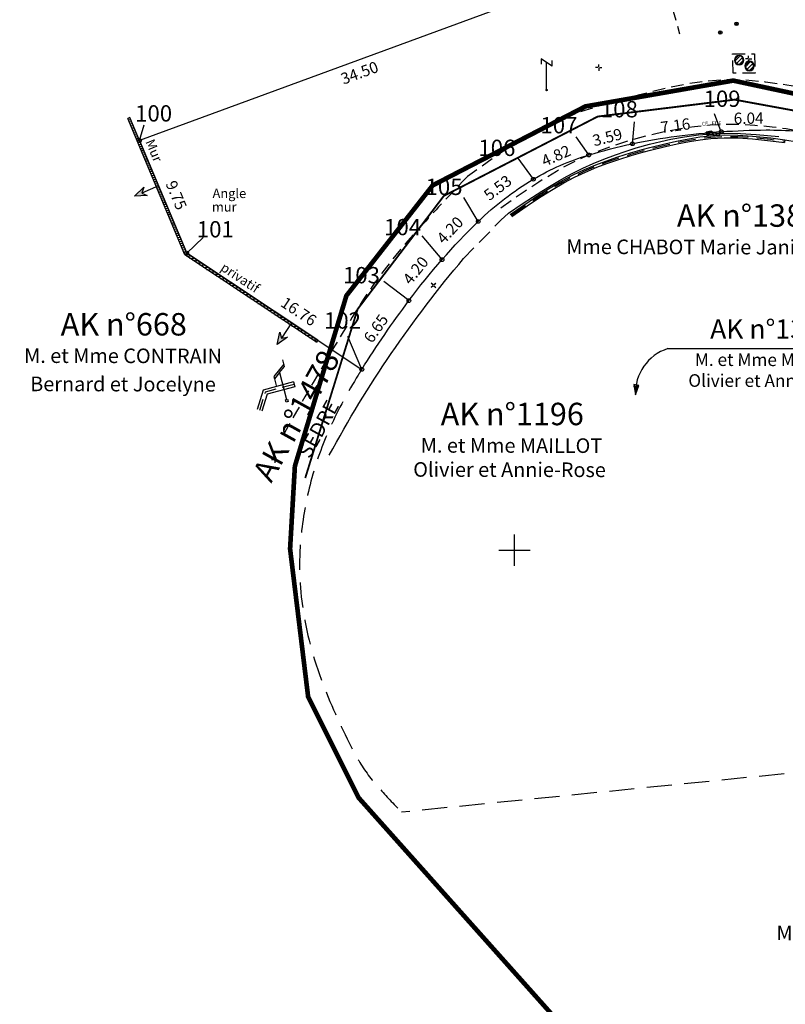
# Model space of a CAD drawing. Units: millimetres. Extents: x 315418 to 337925, y 7660169 to 7670948.
# Drawn here: x 323761 to 323822, y 7665114 to 7665192 of the extents above; entities that cross this region are included whole.
import ezdxf
from ezdxf.enums import TextEntityAlignment as Align

# ---------------------------------------------------------------- set-up
doc = ezdxf.new("R2010")
doc.units = ezdxf.units.MM
doc.header["$LTSCALE"] = 2
doc.header["$PDMODE"] = 32
doc.header["$PDSIZE"] = 0.12
doc.linetypes.add('SIVA TYPE LIGNE 7', pattern=[1.5, 1, -0.5])
for name, color, linetype in [('#Murs', 252, 'Continuous'), ('#Voiries', 252, 'Continuous'), ('Carroyage', 252, 'Continuous'), ('Cotation', 6, 'Continuous'), ('courbe ne niveau', 1, 'Continuous'), ('EDF', 252, 'Continuous'), ('limite', 20, 'Continuous'), ('Murs', 252, 'Continuous'), ('N1', 252, 'Continuous'), ('NATURE-3', 102, 'Continuous'), ('pci_vecteurPolygon', 255, 'Continuous'), ('Pts_Doubles', 6, 'Continuous'), ('PTT', 252, 'Continuous'), ('Réseau', 252, 'Continuous'), ('Station', 3, 'Continuous'), ('Symboles Levé', 6, 'Continuous'), ('texte', 252, 'Continuous'), ('Voiries', 252, 'Continuous')]:
    doc.layers.add(name, color=color, linetype=linetype)
doc.layers.add('_PCi_HTA_existant', color=1, linetype='HTA', lineweight=0)
doc.layers.add('_PCI_RES AEP_CANA EXIST', color=251, linetype='VRD AEPE', lineweight=0)
doc.styles.add('N', font='arial.ttf')
doc.styles.add('ROMAN_COMPLEX', font='ROMANC')
doc.styles.add('ROMAN_SIMPLEX', font='ROMANS')
doc.styles.add('TEXTE', font='times.ttf')
doc.linetypes.add('HTA', pattern='A,12.7,-5.08,["HTA",Standard,S=2.54,R=0,X=-2.54,Y=-1.27],-6.35', length=24.13)
doc.linetypes.add('VRD AEPE', pattern='A,0.75,-0.2,["AEPE",TEXTE,S=0.2,R=0,X=-0.08,Y=-0.1],-0.8', length=1.75)
doc.dimstyles.new('Siva 500 ème', dxfattribs={"dimtxt": 0.9, "dimasz": 0.6, "dimexe": 0.18, "dimexo": 0.0625, "dimgap": 0.4, "dimtad": 1, "dimzin": 0, "dimdsep": 46, "dimtxsty": 'ROMAN_COMPLEX', "dimcen": 0.09, "dimse1": 1, "dimse2": 1, "dimsd1": 1, "dimsd2": 1, "dimclrt": 6, "dimazin": 0, "dimtfac": 1, "dimtix": 1, "dimtofl": 0, "dimtmove": 0, "dimatfit": 3, "dimfxl": 1, "dimtolj": 1, "dimtzin": 0, "dimarcsym": 0})

# ---------------------------------------------------------------- blocks, each defined once
blk = doc.blocks.new('t007')
at = {"color": 0}
for p, q in [((-0.05, 0), (-0.25, 0)), ((0, 0.05), (0, 0.25)), ((0, 0), (0, 0)), ((0.05, 0), (0.25, 0)), ((0, -0.05), (0, -0.25))]:
    blk.add_line(p, q, dxfattribs=at)
blk = doc.blocks.new('t010')
at = {"color": 0}
for p, q in [((-0.035355, 0.035355), (-0.176777, 0.176777)), ((0, 0), (0, 0)), ((0.035355, 0.035355), (0.176777, 0.176777)), ((-0.035355, -0.035355), (-0.176777, -0.176777)), ((0.035355, -0.035355), (0.176777, -0.176777))]:
    blk.add_line(p, q, dxfattribs=at)
blk = doc.blocks.new('APPARTENANCE-42')
for p, q in [((170, 190), (150, 150)), ((170, 190), (153, 149)), ((155, 149), (169, 180)), ((172, 143), (170, 190)), ((150, 150), (172, 143)), ((170, 175), (159, 148)), ((162, 147), (171, 164)), ((172, 154), (169, 146))]:
    blk.add_line(p, q)
blk.add_arc((-40.5046, 207.2936), 211.2138, 281.0561323, 355.303528)
blk = doc.blocks.new('*D22')
at = {"layer": 'Defpoints', "color": 0, "transparency": 16777216}
for p in [(323773.982, 7665173.861), (323773.861, 7665173.678), (323787.824, 7665164.411)]:
    blk.add_point(p, dxfattribs=at)
at = {"layer": 'Cotation', "color": 6, "transparency": 16777216, "insert": (323782.798, 7665169.03), "char_height": 0.9, "attachment_point": 5, "rotation": 326.42953, "style": 'ROMAN_COMPLEX'}
blk.add_mtext('\\A1;16.76', dxfattribs=at)
blk = doc.blocks.new('*D12')
at = {"layer": 'Defpoints', "color": 0, "transparency": 16777216}
for p in [(323791.528, 7665169.93), (323791.582, 7665169.893), (323787.824, 7665164.411)]:
    blk.add_point(p, dxfattribs=at)
at = {"layer": 'Cotation', "color": 6, "transparency": 16777216, "insert": (323788.948, 7665167.669), "char_height": 0.9, "attachment_point": 5, "rotation": 55.56337, "style": 'ROMAN_COMPLEX'}
blk.add_mtext('\\A1;6.65', dxfattribs=at)
blk = doc.blocks.new('*D23')
at = {"layer": 'Defpoints', "color": 0, "transparency": 16777216}
for p in [(323794.029, 7665173.317), (323794.222, 7665173.16), (323791.582, 7665169.893)]:
    blk.add_point(p, dxfattribs=at)
at = {"layer": 'Cotation', "color": 6, "transparency": 16777216, "insert": (323792.116, 7665172.301), "char_height": 0.9, "attachment_point": 5, "rotation": 51.06133, "style": 'ROMAN_COMPLEX'}
blk.add_mtext('\\A1;4.20', dxfattribs=at)
blk = doc.blocks.new('*D24')
at = {"layer": 'Defpoints', "color": 0, "transparency": 16777216}
for p in [(323796.885, 7665176.425), (323797.112, 7665176.21), (323794.222, 7665173.16)]:
    blk.add_point(p, dxfattribs=at)
at = {"layer": 'Cotation', "color": 6, "transparency": 16777216, "insert": (323794.855, 7665175.517), "char_height": 0.9, "attachment_point": 5, "rotation": 46.55012, "style": 'ROMAN_COMPLEX'}
blk.add_mtext('\\A1;4.20', dxfattribs=at)
blk = doc.blocks.new('*D25')
at = {"layer": 'Defpoints', "color": 0, "transparency": 16777216}
for p in [(323801.3, 7665179.84), (323801.504, 7665179.573), (323797.112, 7665176.21)]:
    blk.add_point(p, dxfattribs=at)
at = {"layer": 'Cotation', "color": 6, "transparency": 16777216, "insert": (323798.665, 7665178.893), "char_height": 0.9, "attachment_point": 5, "rotation": 37.43901, "style": 'ROMAN_COMPLEX'}
blk.add_mtext('\\A1;5.53', dxfattribs=at)
blk = doc.blocks.new('*D26')
at = {"layer": 'Defpoints', "color": 0, "transparency": 16777216}
for p in [(323805.862, 7665181.642), (323805.92, 7665181.508), (323801.504, 7665179.573)]:
    blk.add_point(p, dxfattribs=at)
at = {"layer": 'Cotation', "color": 6, "transparency": 16777216, "insert": (323803.312, 7665181.453), "char_height": 0.9, "attachment_point": 5, "rotation": 23.66135, "style": 'ROMAN_COMPLEX'}
blk.add_mtext('\\A1;4.82', dxfattribs=at)
blk = doc.blocks.new('*D27')
at = {"layer": 'Defpoints', "color": 0, "transparency": 16777216}
for p in [(323809.361, 7665182.55), (323809.399, 7665182.403), (323805.92, 7665181.508)]:
    blk.add_point(p, dxfattribs=at)
at = {"layer": 'Cotation', "color": 6, "transparency": 16777216, "insert": (323807.41, 7665182.926), "char_height": 0.9, "attachment_point": 5, "rotation": 14.41756, "style": 'ROMAN_COMPLEX'}
blk.add_mtext('\\A1;3.59', dxfattribs=at)
blk = doc.blocks.new('*D32')
at = {"layer": 'Defpoints', "color": 0, "transparency": 16777216}
for p in [(323816.492, 7665183.578), (323816.493, 7665183.367), (323822.536, 7665183.411)]:
    blk.add_point(p, dxfattribs=at)
at = {"layer": 'Cotation', "color": 6, "transparency": 16777216, "insert": (323818.676, 7665184.443), "char_height": 0.9, "attachment_point": 5, "rotation": 0.41687, "style": 'ROMAN_COMPLEX'}
blk.add_mtext('\\A1;6.04', dxfattribs=at)
blk = doc.blocks.new('*D33')
at = {"layer": 'Defpoints', "color": 0, "transparency": 16777216}
for p in [(323816.493, 7665183.367), (323809.382, 7665182.529), (323809.399, 7665182.403)]:
    blk.add_point(p, dxfattribs=at)
at = {"layer": 'Cotation', "color": 6, "transparency": 16777216, "insert": (323812.825, 7665183.855), "char_height": 0.9, "attachment_point": 5, "rotation": 7.73987, "style": 'ROMAN_COMPLEX'}
blk.add_mtext('\\A1;7.16', dxfattribs=at)
blk = doc.blocks.new('*D69')
at = {"layer": 'Defpoints', "color": 0, "transparency": 16777216}
for p in [(323770.097, 7665182.672), (323770.253, 7665182.737), (323773.861, 7665173.678)]:
    blk.add_point(p, dxfattribs=at)
at = {"layer": 'Cotation', "color": 6, "transparency": 16777216, "insert": (323773.032, 7665178.299), "char_height": 0.9, "attachment_point": 5, "rotation": 292.70629, "style": 'ROMAN_COMPLEX'}
blk.add_mtext('\\A1;9.75', dxfattribs=at)
blk = doc.blocks.new('*D70')
at = {"layer": 'Defpoints', "color": 0, "transparency": 16777216}
for p in [(323802.482, 7665194.566), (323803.116, 7665192.841), (323770.097, 7665182.672)]:
    blk.add_point(p, dxfattribs=at)
at = {"layer": 'Cotation', "color": 6, "transparency": 16777216, "insert": (323787.644, 7665188.064), "char_height": 0.9, "attachment_point": 5, "rotation": 20.16701, "style": 'ROMAN_COMPLEX'}
blk.add_mtext('\\A1;34.50', dxfattribs=at)
blk = doc.blocks.new('*U11', base_point=(323822.643, 7665225.124))
at = {"color": 0}
for p, q in [((323800, 7665148.75), (323800, 7665151.25)), ((323798.75, 7665150), (323801.25, 7665150))]:
    blk.add_line(p, q, dxfattribs=at)

msp = doc.modelspace()

# ---------------------------------------------------------------- hatches: boundary and pattern name
at = {"layer": '#Murs'}
h = msp.add_hatch(dxfattribs=at)
h.set_pattern_fill('ANSI31', color=256, scale=0.05, angle=130.5)
h.set_pattern_definition([(175.5, (0, 0), (-0.0124553814468, -0.15826062673), [])])
h.paths.add_polyline_path([(323784.322, 7665166.735), (323784.212, 7665166.568), (323773.699, 7665173.544), (323769.153, 7665184.409), (323769.338, 7665184.486), (323773.861, 7665173.678)])
at = {"layer": 'limite'}
for points in [[(323770.711, 7665178.264), (323770.27, 7665178.471), (323770.433, 7665178.93), (323769.686, 7665178.226)], [(323781.896, 7665166.983), (323781.415, 7665166.91), (323781.295, 7665167.382), (323781.065, 7665166.382)]]:
    msp.add_hatch(color=1, dxfattribs=at).paths.add_polyline_path(points)

# ---------------------------------------------------------------- linework, layer by layer
at = {"layer": '#Murs', "flags": 128}
for points in [[(323769.338, 7665184.486), (323769.153, 7665184.409)], [(323784.212, 7665166.568), (323773.699, 7665173.544), (323769.153, 7665184.409)], [(323784.322, 7665166.735), (323773.861, 7665173.678), (323769.338, 7665184.486)], [(323784.322, 7665166.735), (323784.212, 7665166.568)], [(323782.481, 7665163.017), (323780.278, 7665162.427), (323779.865, 7665161.081)], [(323782.378, 7665163.404), (323779.96, 7665162.756)], [(323782.378, 7665163.404), (323782.481, 7665163.017)], [(323779.96, 7665162.756), (323779.483, 7665161.198)]]:
    msp.add_lwpolyline(points, dxfattribs=at)
at = {"layer": '#Murs', "linetype": 'SIVA TYPE LIGNE 7', "ltscale": 0.5, "flags": 128}
msp.add_lwpolyline([(323782.429, 7665163.211), (323780.119, 7665162.591), (323779.674, 7665161.139)], dxfattribs=at)
at = {"layer": '#Voiries', "linetype": 'SIVA TYPE LIGNE 7', "ltscale": 0.5, "flags": 128}
for points in [[(323796.258, 7665179.793, 0.006766), (323792.921, 7665176.243, 0.018449)], [(323792.921, 7665176.243, 0.052034), (323787.048, 7665168.56, 0.009511), (323781.622, 7665159.295)]]:
    msp.add_lwpolyline(points, format="xyb", dxfattribs=at)
at = {"layer": '#Voiries', "linetype": 'SIVA TYPE LIGNE 7', "ltscale": 0.6, "flags": 128}
msp.add_lwpolyline([(323795.933, 7665173.242), (323798.913, 7665176.305)], dxfattribs=at)
at = {"layer": '#Voiries', "flags": 128}
msp.add_lwpolyline([(323798.913, 7665176.305), (323799.533, 7665176.869)], dxfattribs=at)
msp.add_lwpolyline([(323785.224, 7665157.561, -0.051109), (323795.933, 7665173.242, -0.012044)], format="xyb", dxfattribs=at)
at = {"layer": '_PCi_HTA_existant', "ltscale": 0.25, "const_width": 0.372}
msp.add_lwpolyline([(323807.637, 7665093.324), (323808.882, 7665093.693, 0.584615), (323811.186, 7665103.764), (323787.575, 7665130.239), (323783.544, 7665138.296), (323782.105, 7665150.094), (323782.488, 7665156.693), (323786.596, 7665170.285), (323793.474, 7665179.082), (323805.657, 7665185.382), (323817.441, 7665187.442), (323838.975, 7665182.84), (323849.904, 7665177.843), (323852.528, 7665175.585), (323859.867, 7665164.339), (323863.247, 7665155.76), (323866.769, 7665145.959), (323870.095, 7665139.82), (323875.264, 7665134.986), (323880.433, 7665132.131), (323886.294, 7665129.249), (323895.706, 7665129.772), (323918.727, 7665135.714, 0.447932), (323920.316, 7665138.807)], format="xyb", dxfattribs=at)
at = {"layer": '_PCI_RES AEP_CANA EXIST', "ltscale": 3, "const_width": 0.149}
msp.add_lwpolyline([(323783.313, 7665155.741), (323787.492, 7665169.215), (323794.367, 7665178.242), (323806.634, 7665184.574), (323817.554, 7665185.921), (323832.248, 7665183.227), (323844.381, 7665179.993), (323851.121, 7665175.547), (323858.535, 7665163.556), (323864.332, 7665148.331), (323866.758, 7665140.886), (323870.279, 7665135.872), (323874.976, 7665131.571), (323885.857, 7665127.583), (323897.147, 7665127.672), (323924.574, 7665134.822), (323934.416, 7665136.818), (323983.77, 7665149.955), (323994.295, 7665159.533)], dxfattribs=at)
at = {"layer": 'Cotation'}
for centre in [(323816.493, 7665183.367), (323770.097, 7665182.672), (323809.399, 7665182.403), (323805.92, 7665181.508), (323801.504, 7665179.573), (323797.112, 7665176.21), (323773.861, 7665173.678), (323794.222, 7665173.16), (323791.582, 7665169.893), (323787.824, 7665164.411)]:
    msp.add_circle(centre, 0.15, dxfattribs=at)
at = {"layer": 'courbe ne niveau', "color": 151, "linetype": 'Continuous', "true_color": 0x52b6f8, "const_width": 0.0000000052}
for points in [[(323770.03, 7665102.492), (323765.849, 7665113.989), (323758.313, 7665123.907), (323755.501, 7665133.885), (323738.317, 7665153.721), (323735.546, 7665163.699), (323739.611, 7665183.725), (323741.211, 7665216.758)], [(323792.706, 7665200.882), (323786.398, 7665184.305), (323784.403, 7665150.642), (323790.323, 7665138.744)], [(323790.323, 7665138.744), (323802.362, 7665128.436), (323830.703, 7665110.23), (323836.722, 7665105.061), (323839.839, 7665099.912), (323832.55, 7665089.274), (323818.73, 7665078.277), (323790.826, 7665070.078), (323785.359, 7665066.899), (323783.792, 7665060.57), (323786.942, 7665052.382), (323799.864, 7665033.346), (323804.25, 7665022.418), (323823.579, 7664996.803), (323829.961, 7664991.794), (323852.002, 7664985.225), (323855.152, 7664980.376), (323856.776, 7664973.618), (323852.381, 7664958.951), (323854.369, 7664943.344), (323851.771, 7664935.985), (323837.638, 7664924.198)]]:
    msp.add_lwpolyline(points, dxfattribs=at)
at = {"layer": 'EDF'}
for p, q in [((323816.367, 7665183.342), (323815.822, 7665183.302)), ((323815.822, 7665183.302), (323815.837, 7665183.093)), ((323816.11, 7665183.113), (323816.094, 7665183.322)), ((323816.382, 7665183.133), (323816.367, 7665183.342)), ((323815.837, 7665183.093), (323816.382, 7665183.133)), ((323781.612, 7665164.814), (323780.813, 7665163.842)), ((323781.259, 7665164.15), (323781.659, 7665164.636)), ((323781.659, 7665164.636), (323781.518, 7665165.17)), ((323780.813, 7665163.842), (323780.86, 7665163.664)), ((323781.259, 7665164.15), (323780.86, 7665163.664)), ((323780.86, 7665163.664), (323781.001, 7665163.129)), ((323781.259, 7665164.15), (323781.822, 7665162.012))]:
    msp.add_line(p, q, dxfattribs=at)
msp.add_lwpolyline([(323781.735, 7665161.989), (323781.91, 7665162.035), (323781.958, 7665161.852), (323781.783, 7665161.806)], close=True, dxfattribs=at)
at = {"layer": 'limite', "color": 1}
for p, q in [((323769.686, 7665178.226), (323770.433, 7665178.93)), ((323771.619, 7665179.035), (323770.27, 7665178.471)), ((323770.433, 7665178.93), (323770.27, 7665178.471)), ((323770.711, 7665178.264), (323769.686, 7665178.226)), ((323770.27, 7665178.471), (323770.711, 7665178.264)), ((323782.223, 7665168.128), (323781.415, 7665166.91)), ((323781.065, 7665166.382), (323781.295, 7665167.382)), ((323781.896, 7665166.983), (323781.065, 7665166.382)), ((323781.295, 7665167.382), (323781.415, 7665166.91)), ((323781.415, 7665166.91), (323781.896, 7665166.983))]:
    msp.add_line(p, q, dxfattribs=at)
at = {"layer": 'limite', "flags": 128}
msp.add_lwpolyline([(323955.844, 7665248.755), (323912.627, 7665232.12), (323802.482, 7665194.566), (323770.097, 7665182.672), (323773.861, 7665173.678), (323787.824, 7665164.411, -0.019606), (323791.582, 7665169.893, -0.039388), (323797.112, 7665176.21, -0.059897), (323801.504, 7665179.573, -0.060481), (323805.92, 7665181.508, -0.040543), (323812.939, 7665183.012, -0.030704), (323820.063, 7665183.503, -0.044375), (323824.992, 7665183.1, -0.044496), (323832.284, 7665181.168, -0.060376), (323837.253, 7665178.653, -0.005554), (323840.821, 7665176.21, -0.006437), (323843.849, 7665174.03, -0.006663), (323849.491, 7665169.737, -0.021797), (323851.138, 7665168.328, -0.037417), (323852.385, 7665166.977, -0.012246), (323853.191, 7665165.906), (323851.367, 7665134.946)], format="xyb", dxfattribs=at)
at = {"layer": 'limite', "color": 1, "linetype": 'SIVA TYPE LIGNE 7', "flags": 128}
msp.add_lwpolyline([(323787.824, 7665164.411, 0.001569), (323787.541, 7665163.96, 0.032135), (323785.309, 7665159.787, 0.041663), (323783.77, 7665155.489, 0.041612), (323782.964, 7665150.99, 0.062843), (323783.146, 7665145.188, 0.056202), (323784.871, 7665138.936, 0.026721), (323787.322, 7665133.66, 0.056308), (323788.886, 7665131.378, 0.013891), (323790.621, 7665129.482, 0.000166), (323791.003, 7665129.087)], format="xyb", dxfattribs=at)
msp.add_lwpolyline([(323851.367, 7665134.946), (323825.264, 7665132.524), (323791.003, 7665129.087)], dxfattribs=at)
at = {"layer": 'Murs'}
for points in [[(323817.802, 7665191.875), (323817.604, 7665192.073)], [(323817.802, 7665192.073), (323817.604, 7665191.875)], [(323816.515, 7665191.38), (323816.317, 7665191.182)], [(323816.515, 7665191.182), (323816.317, 7665191.38)], [(323799.662, 7665176.775), (323801.161, 7665177.808), (323802.011, 7665178.372), (323802.851, 7665178.901), (323803.83, 7665179.473), (323804.69, 7665179.928), (323805.574, 7665180.344), (323806.497, 7665180.731), (323807.279, 7665181.027), (323808.245, 7665181.359), (323809.241, 7665181.669), (323810.173, 7665181.936), (323810.791, 7665182.103), (323811.987, 7665182.406), (323812.919, 7665182.618), (323813.914, 7665182.81), (323814.775, 7665182.944), (323815.65, 7665183.043), (323816.713, 7665183.105), (323817.819, 7665183.096), (323818.992, 7665183.022), (323820.439, 7665182.869), (323821.566, 7665182.725)], [(323799.787, 7665176.594), (323801.284, 7665177.626), (323802.13, 7665178.187), (323802.965, 7665178.713), (323803.937, 7665179.281), (323804.789, 7665179.731), (323805.663, 7665180.143), (323806.578, 7665180.527), (323807.354, 7665180.82), (323808.313, 7665181.15), (323809.304, 7665181.458), (323810.232, 7665181.724), (323810.847, 7665181.89), (323812.039, 7665182.192), (323812.965, 7665182.402), (323813.952, 7665182.594), (323814.804, 7665182.726), (323815.669, 7665182.823), (323816.719, 7665182.885), (323817.811, 7665182.876), (323818.973, 7665182.803), (323820.414, 7665182.65), (323821.539, 7665182.507)], [(323821.566, 7665182.725), (323821.539, 7665182.507)]]:
    msp.add_lwpolyline(points, dxfattribs=at)
at = {"layer": 'Murs', "linetype": 'SIVA TYPE LIGNE 7', "ltscale": 0.7, "flags": 128}
msp.add_lwpolyline([(323799.724, 7665176.685), (323801.223, 7665177.717), (323802.071, 7665178.279), (323802.908, 7665178.807), (323803.884, 7665179.377), (323804.739, 7665179.829), (323805.619, 7665180.244), (323806.537, 7665180.629), (323807.316, 7665180.924), (323808.279, 7665181.254), (323809.273, 7665181.564), (323810.202, 7665181.83), (323810.819, 7665181.997), (323812.013, 7665182.299), (323812.942, 7665182.51), (323813.933, 7665182.702), (323814.79, 7665182.835), (323815.659, 7665182.933), (323816.716, 7665182.995), (323817.815, 7665182.986), (323818.983, 7665182.912), (323820.426, 7665182.759), (323821.553, 7665182.616)], dxfattribs=at)
at = {"layer": 'Murs'}
for centre in [(323817.703, 7665191.974), (323816.416, 7665191.281)]:
    msp.add_circle(centre, 0.14, dxfattribs=at)
at = {"layer": 'N1', "color": 7}
for p, q in [((323809.399, 7665182.403), (323809.574, 7665184.155)), ((323816.493, 7665183.367), (323815.942, 7665184.791)), ((323770.097, 7665182.672), (323770.466, 7665183.92)), ((323805.92, 7665181.508), (323804.914, 7665182.963)), ((323801.504, 7665179.573), (323800.293, 7665181.247)), ((323797.112, 7665176.21), (323795.957, 7665178.123)), ((323773.861, 7665173.678), (323775.168, 7665174.929)), ((323794.222, 7665173.16), (323792.642, 7665175.05)), ((323791.582, 7665169.893), (323789.58, 7665171.405)), ((323787.824, 7665164.411), (323786.716, 7665167.019))]:
    msp.add_line(p, q, dxfattribs=at)
at = {"layer": 'pci_vecteurPolygon', "linetype": 'Continuous', "const_width": 0.0000000052}
for points in [[(323754.79, 7665208.43), (323753.25, 7665212.82), (323743.58, 7665239.19), (323736.95, 7665258.25), (323728.67, 7665279.29), (323754.39, 7665298.49), (323763.86, 7665305.57), (323767.06, 7665295.15), (323799.52, 7665206.18), (323801.6, 7665200.22), (323803.69, 7665194.28), (323774.91, 7665183.58), (323764.62, 7665179.86), (323759.15, 7665196.52)], [(323732.68, 7665169.13), (323726.87, 7665186.76), (323759.15, 7665196.52), (323764.62, 7665179.86), (323751.45, 7665176.19)], [(323732.68, 7665169.13), (323751.45, 7665176.19), (323764.62, 7665179.86), (323774.91, 7665183.58), (323777.8, 7665171.38), (323781.46, 7665168.54), (323782.42, 7665167.78), (323782.21, 7665161.19), (323778.76, 7665160.41), (323745.5, 7665152.91), (323741.41, 7665151.81), (323737.46, 7665153.98)], [(323817.14, 7665159.6), (323799.23, 7665176.09), (323804.13, 7665178.7), (323813.56, 7665181.56), (323823.4, 7665183), (323828.63, 7665181.61), (323834.67, 7665179.19), (323828.56, 7665161.64), (323827.98, 7665159.02)], [(323817.14, 7665159.6), (323814.4, 7665159.74), (323797.59, 7665175.22), (323799.23, 7665176.09)], [(323786.07, 7665146.93), (323787.01, 7665159.04), (323788.59, 7665163.06), (323792.06, 7665170.08), (323797.18, 7665175.01), (323797.59, 7665175.22), (323814.4, 7665159.74), (323813.93, 7665149.06)], [(323782.21, 7665161.19), (323782.42, 7665167.78), (323786.71, 7665164.51), (323788.59, 7665163.06), (323787.01, 7665159.04), (323786.07, 7665146.93), (323785.86, 7665144.22), (323789.05, 7665134.02), (323793.6, 7665127.12), (323794.39, 7665125.94), (323811.58, 7665108.9), (323814.03, 7665104.6), (323816.74, 7665099.87), (323814.7, 7665099.23), (323806.92, 7665096.78), (323796.03, 7665099.87), (323807.74, 7665104.57), (323785.97, 7665127.2), (323780.23, 7665137.08), (323779.27, 7665142.72), (323779.48, 7665150.18), (323781.94, 7665158.89)], [(323782.21, 7665161.19), (323781.94, 7665158.89), (323779.48, 7665150.18), (323779.27, 7665142.72), (323780.23, 7665137.08), (323750.38, 7665129.98), (323749.27, 7665129.72), (323747.88, 7665134.39), (323751.03, 7665135.38), (323745.5, 7665152.91), (323778.76, 7665160.41)], [(323813.55, 7665140.15), (323813.93, 7665149.06), (323814.4, 7665159.74), (323817.14, 7665159.6), (323827.98, 7665159.02), (323826.09, 7665150.44), (323828.25, 7665146.91), (323827.62, 7665138.09)], [(323785.86, 7665144.22), (323786.07, 7665146.93), (323813.93, 7665149.06), (323813.55, 7665140.15), (323787.79, 7665143.93)], [(323793.6, 7665127.12), (323789.05, 7665134.02), (323785.86, 7665144.22), (323787.79, 7665143.93), (323813.55, 7665140.15), (323813.04, 7665128.5)], [(323813.55, 7665140.15), (323827.62, 7665138.09), (323827.01, 7665129.53), (323823.89, 7665129.27), (323813.04, 7665128.5)], [(323780.23, 7665137.08), (323785.97, 7665127.2), (323769.8, 7665112.14), (323756.2, 7665114.97), (323750.38, 7665129.98)], [(323793.6, 7665127.12), (323813.04, 7665128.5), (323823.89, 7665129.27), (323832.05, 7665109.74), (323814.03, 7665104.6), (323811.58, 7665108.9), (323794.39, 7665125.94)], [(323751.06, 7665112.92), (323756.2, 7665114.97), (323769.8, 7665112.14), (323785.97, 7665127.2), (323807.74, 7665104.57), (323796.03, 7665099.87), (323751.69, 7665111.48)]]:
    msp.add_lwpolyline(points, close=True, dxfattribs=at)
msp.add_lwpolyline([(323823.4, 7665183), (323813.56, 7665181.56), (323804.13, 7665178.7), (323799.23, 7665176.09), (323797.59, 7665175.22), (323797.18, 7665175.01), (323792.06, 7665170.08), (323788.59, 7665163.06), (323786.71, 7665164.51), (323782.42, 7665167.78), (323781.46, 7665168.54), (323777.8, 7665171.38), (323774.91, 7665183.58), (323803.69, 7665194.28)], dxfattribs=at)
at = {"layer": 'PTT'}
for p, q in [((323802.566, 7665188.895), (323802.124, 7665189.19)), ((323802.124, 7665189.19), (323802.124, 7665188.748)), ((323802.566, 7665186.735), (323802.566, 7665188.895)), ((323803.008, 7665188.601), (323802.566, 7665188.895)), ((323803.008, 7665188.601), (323803.008, 7665189.042))]:
    msp.add_line(p, q, dxfattribs=at)
msp.add_circle((323802.566, 7665186.685), 0.05, dxfattribs=at)
at = {"layer": 'Réseau'}
for p, q in [((323817.617, 7665189.035), (323817.954, 7665189.372)), ((323817.785, 7665189.372), (323817.617, 7665189.203)), ((323818.164, 7665189.245), (323817.743, 7665188.824)), ((323818.249, 7665189.035), (323817.954, 7665188.74)), ((323818.442, 7665188.565), (323818.779, 7665188.902)), ((323818.611, 7665188.902), (323818.442, 7665188.733)), ((323818.99, 7665188.776), (323818.569, 7665188.354)), ((323819.074, 7665188.565), (323818.779, 7665188.27)), ((323815.745, 7665183.397), (323815.292, 7665183.325)), ((323815.292, 7665183.325), (323815.33, 7665183.087)), ((323815.304, 7665183.327), (323815.293, 7665183.32)), ((323815.335, 7665183.332), (323815.295, 7665183.311)), ((323815.296, 7665183.301), (323815.366, 7665183.337)), ((323815.298, 7665183.289), (323815.39, 7665183.341)), ((323815.3, 7665183.277), (323815.412, 7665183.344)), ((323815.426, 7665183.346), (323815.302, 7665183.266)), ((323815.304, 7665183.254), (323815.45, 7665183.35)), ((323815.306, 7665183.242), (323815.466, 7665183.353)), ((323815.308, 7665183.23), (323815.497, 7665183.358)), ((323815.514, 7665183.36), (323815.309, 7665183.218)), ((323815.311, 7665183.206), (323815.54, 7665183.364)), ((323815.314, 7665183.192), (323815.555, 7665183.367)), ((323815.315, 7665183.182), (323815.579, 7665183.37)), ((323815.59, 7665183.372), (323815.317, 7665183.173)), ((323815.319, 7665183.158), (323815.619, 7665183.377)), ((323815.321, 7665183.146), (323815.638, 7665183.38)), ((323815.323, 7665183.134), (323815.667, 7665183.384)), ((323815.683, 7665183.387), (323815.324, 7665183.122)), ((323815.326, 7665183.111), (323815.705, 7665183.39)), ((323815.328, 7665183.099), (323815.722, 7665183.393)), ((323815.33, 7665183.087), (323815.745, 7665183.397)), ((323815.638, 7665183.38), (323815.59, 7665183.372)), ((323815.783, 7665183.158), (323815.745, 7665183.397)), ((323815.33, 7665183.087), (323815.783, 7665183.158))]:
    msp.add_line(p, q, dxfattribs=at)
msp.add_lwpolyline([(323815.292, 7665183.325), (323815.745, 7665183.397), (323815.783, 7665183.158), (323815.33, 7665183.087)], close=True, dxfattribs=at)
for centre, radius, start, end in [((323817.912, 7665189.077), 0.379, 90, 270), ((323817.912, 7665189.077), 0.337, 90, 270), ((323817.912, 7665189.077), 0.379, 270, 90), ((323817.912, 7665189.077), 0.337, 270, 90), ((323818.737, 7665188.607), 0.379, 90, 270), ((323818.737, 7665188.607), 0.337, 90, 270), ((323818.737, 7665188.607), 0.379, 270, 90), ((323818.737, 7665188.607), 0.337, 270, 90)]:
    msp.add_arc(centre, radius, start, end, dxfattribs=at)
at = {"layer": 'texte', "color": 252}
msp.add_line((323812.222, 7665166.061), (323827.927, 7665166.061), dxfattribs=at)
at = {"layer": 'Voiries', "linetype": 'SIVA TYPE LIGNE 7', "ltscale": 0.5, "flags": 128}
for points in [[(323951.281, 7665247.454), (323951.122, 7665242.384), (323951.094, 7665239.674), (323951.247, 7665236.432), (323951.661, 7665233.704), (323952.004, 7665232.351), (323952.696, 7665230.301), (323953.68, 7665228.035), (323954.731, 7665225.997), (323956.247, 7665223.407), (323957.68, 7665221.173), (323959.918, 7665217.87), (323962.822, 7665213.477), (323965.172, 7665209.915), (323968.16, 7665205.374), (323970.486, 7665201.827), (323973.174, 7665197.727), (323975.766, 7665193.793), (323978.251, 7665190.057), (323979.737, 7665187.823), (323981.317, 7665185.436), (323983.657, 7665181.82), (323985.526, 7665178.746), (323986.966, 7665176.227), (323987.882, 7665174.676), (323988.503, 7665173.673), (323989, 7665172.835), (323989.636, 7665171.634), (323990.156, 7665170.603), (323991.085, 7665168.811), (323991.571, 7665167.792), (323991.893, 7665167.014), (323992.267, 7665165.857), (323992.494, 7665164.732), (323992.558, 7665163.979), (323992.547, 7665163.296), (323992.465, 7665162.613), (323992.313, 7665161.942), (323992.086, 7665161.265), (323991.783, 7665160.601), (323991.298, 7665159.804), (323990.644, 7665159.011), (323990.126, 7665158.515), (323989.525, 7665158.093), (323988.909, 7665157.621), (323987.779, 7665157.02), (323986.277, 7665156.433), (323982.873, 7665155.521), (323973.104, 7665153.026), (323963.174, 7665150.605), (323953.566, 7665148.306), (323943.347, 7665145.88), (323933.537, 7665143.436), (323923.457, 7665140.964), (323913.913, 7665138.429), (323904.145, 7665135.905), (323901.46, 7665135.261), (323899.387, 7665134.791), (323897.851, 7665134.471), (323896.119, 7665134.148), (323894.88, 7665133.949), (323892.862, 7665133.688), (323891.245, 7665133.545), (323889.756, 7665133.471), (323888.526, 7665133.456), (323887.07, 7665133.496), (323885.116, 7665133.652), (323883.239, 7665133.916), (323881.609, 7665134.241), (323880.046, 7665134.646), (323878.363, 7665135.202), (323876.706, 7665135.89), (323875.694, 7665136.39), (323874.371, 7665137.146), (323873.101, 7665137.986), (323872.016, 7665138.804), (323870.902, 7665139.75), (323869.534, 7665141.089), (323868.275, 7665142.543), (323867.314, 7665143.848), (323866.337, 7665145.418), (323865.271, 7665147.481), (323864.486, 7665149.271), (323863.573, 7665151.661), (323862.565, 7665154.581), (323861.979, 7665156.309), (323861.126, 7665158.706), (323860.309, 7665160.794), (323859.572, 7665162.479), (323858.989, 7665163.685), (323858.381, 7665164.831), (323857.549, 7665166.242), (323856.609, 7665167.645), (323855.478, 7665169.105), (323853.904, 7665170.82), (323852.272, 7665172.367), (323851.115, 7665173.387), (323849.741, 7665174.553), (323848.246, 7665175.758), (323846.997, 7665176.703), (323845.951, 7665177.446), (323844.4, 7665178.463), (323842.598, 7665179.543), (323841.29, 7665180.273), (323840.353, 7665180.774), (323838.788, 7665181.577), (323836.839, 7665182.511), (323835.364, 7665183.167), (323833.972, 7665183.743), (323832.36, 7665184.356), (323830.908, 7665184.86), (323829.648, 7665185.262), (323827.951, 7665185.753), (323826.301, 7665186.176), (323824.785, 7665186.52), (323823.345, 7665186.808), (323821.724, 7665187.087), (323820.024, 7665187.324), (323818.405, 7665187.468), (323817.262, 7665187.502), (323816.508, 7665187.486), (323815.448, 7665187.408), (323813.927, 7665187.196), (323812.136, 7665186.832), (323809.864, 7665186.27), (323808.322, 7665185.865), (323807.011, 7665185.497), (323805.337, 7665184.968), (323804.108, 7665184.517), (323802.693, 7665183.904), (323801.452, 7665183.263), (323800.345, 7665182.614), (323798.487, 7665181.391), (323796.258, 7665179.793)], [(323804.991, 7665200.164), (323806.249, 7665199.435), (323807.402, 7665198.729), (323808.553, 7665197.95), (323809.239, 7665197.432), (323810.022, 7665196.77), (323810.74, 7665196.069), (323811.302, 7665195.426), (323811.883, 7665194.612), (323812.312, 7665193.83), (323812.648, 7665192.991), (323812.938, 7665192.021), (323813.151, 7665191.178)], [(323798.906, 7665177.306), (323800.856, 7665178.66), (323801.945, 7665179.377), (323803.34, 7665180.224), (323804.307, 7665180.751), (323805.448, 7665181.302), (323806.522, 7665181.758), (323807.83, 7665182.243), (323809.07, 7665182.642), (323810.606, 7665183.065), (323811.965, 7665183.38), (323813.127, 7665183.603), (323814.35, 7665183.785), (323815.605, 7665183.911), (323816.725, 7665183.965), (323818.009, 7665183.957), (323819.156, 7665183.894), (323820.557, 7665183.757), (323821.672, 7665183.61), (323822.858, 7665183.424), (323824.455, 7665183.125), (323825.986, 7665182.787), (323827.202, 7665182.479), (323828.79, 7665182.028), (323830.488, 7665181.497), (323832.749, 7665180.754), (323832.36, 7665180.164)]]:
    msp.add_lwpolyline(points, dxfattribs=at)
at = {"layer": 'Voiries', "linetype": 'SIVA TYPE LIGNE 7', "ltscale": 0.5}
for points in [[(323817.431, 7665188.033), (323817.39, 7665189.572), (323819.145, 7665189.574), (323819.185, 7665188.035), (323817.431, 7665188.033)], [(323821.566, 7665182.725), (323824.55, 7665182.235)]]:
    msp.add_lwpolyline(points, dxfattribs=at)
at = {"layer": 'Voiries'}
msp.add_lwpolyline([(323799.533, 7665176.869), (323800.615, 7665177.6), (323801.449, 7665178.154), (323802.187, 7665178.629), (323802.918, 7665179.081), (323803.577, 7665179.47), (323804.199, 7665179.818), (323804.659, 7665180.063), (323805.457, 7665180.459), (323806.266, 7665180.828), (323807.126, 7665181.186), (323808.048, 7665181.534), (323808.815, 7665181.798), (323809.692, 7665182.073), (323810.763, 7665182.373), (323811.674, 7665182.597), (323812.469, 7665182.77), (323813.565, 7665182.969), (323814.685, 7665183.122), (323816.092, 7665183.233), (323816.758, 7665183.253), (323818.018, 7665183.23), (323819.276, 7665183.149), (323821.079, 7665182.979)], dxfattribs=at)

# ---------------------------------------------------------------- block references
at = {"layer": 'Carroyage'}
msp.add_blockref('*U11', (323822.643, 7665225.124), dxfattribs=at)
at = {"layer": 'Pts_Doubles'}
for p in [(323793.533, 7665171.108, 851.707), (323793.535, 7665171.111, 851.71), (323793.542, 7665171.108, 851.708)]:
    msp.add_blockref('t010', p, dxfattribs=at)
at = {"layer": 'Station'}
msp.add_blockref('t007', (323818.675, 7665189.177, 856.122), dxfattribs=at)
at = {"layer": 'Symboles Levé'}
for p in [(323806.723, 7665188.477, 853.249), (323806.723, 7665188.477, 853.249), (323806.723, 7665188.477, 853.249), (323806.723, 7665188.477, 853.249), (323780.878, 7665157.204, 850.392), (323780.878, 7665157.204, 850.392)]:
    msp.add_blockref('t007', p, dxfattribs=at)
at = {"layer": 'texte', "color": 252, "xscale": 0.01763717082772486, "yscale": 0.01763717082772486, "zscale": 0.01763717082772486, "rotation": 186.8245823838606}
msp.add_blockref('APPARTENANCE-42', (323812.222, 7665166.061), dxfattribs=at)

# ---------------------------------------------------------------- texts
at = {"layer": 'EDF', "style": 'ROMAN_SIMPLEX'}
msp.add_text('EDF', height=0.3, rotation=0.00002, dxfattribs=at).set_placement((323815.744, 7665183.898))
at = {"layer": 'limite', "color": 7, "style": 'ROMAN_SIMPLEX'}
for s, rotation, p in [('Mur   ', 292.69512, (323770.553, 7665182.571)), (' privatif', 326.46744, (323776.305, 7665172.484))]:
    msp.add_text(s, height=0.75, rotation=rotation, dxfattribs=at).set_placement(p)
at = {"layer": 'N1', "color": 7, "style": 'N'}
for s, p in [(' 109', (323814.684, 7665185.347)), (' 108', (323806.489, 7665184.507)), (' 100', (323769.348, 7665184.177)), (' 107', (323801.671, 7665183.235)), (' 106', (323796.723, 7665181.428)), (' 105', (323792.51, 7665178.316)), (' 101', (323774.27, 7665174.932)), (' 104', (323789.205, 7665175.108)), (' 103', (323785.923, 7665171.273)), (' 102', (323784.407, 7665167.656))]:
    msp.add_text(s, height=1.3, dxfattribs=at).set_placement(p)
at = {"layer": 'N1', "color": 7, "style": 'ROMAN_SIMPLEX'}
for s, p in [('Angle', (323775.923, 7665178.078)), ('mur', (323775.872, 7665176.997))]:
    msp.add_text(s, height=0.75, rotation=359.8825, dxfattribs=at).set_placement(p)
at = {"layer": 'NATURE-3', "style": 'ROMAN_SIMPLEX'}
for s, height, rotation, p in [('Mme CHABOT Marie Janita "née JULIE"', 1.16251, 359.88421, (323818.598, 7665174.162)), ('M. et Mme CONTRAIN', 1.16251, 359.88421, (323768.782, 7665165.491)), ('M. et Mme MAILLOT', 1.00751, 359.88421, (323820.657, 7665165.175)), ('Bernard et Jocelyne', 1.16251, 359.88421, (323768.782, 7665163.236)), ('Olivier et Annie-Rose', 1.00751, 359.88421, (323820.52, 7665163.507)), ('SEDRE', 1.1625, 60.89136, (323784.36, 7665159.653)), ('M. et Mme MAILLOT', 1.16251, 359.88421, (323799.764, 7665158.337)), ('Olivier et Annie-Rose', 1.16251, 359.88421, (323799.606, 7665156.412)), ('Mme VITRY Catherina Marie Geneviève', 1.16251, 359.88421, (323835.019, 7665119.437))]:
    msp.add_text(s, height=height, rotation=rotation, dxfattribs=at).set_placement(p, align=Align.MIDDLE_CENTER)
at = {"layer": 'Réseau', "style": 'ROMAN_SIMPLEX'}
msp.add_text('CE', height=0.3, rotation=0.00002, dxfattribs=at).set_placement((323814.94, 7665183.853))
at = {"layer": 'texte', "color": 252, "style": 'N'}
for s, height, p in [('AK n°1385', 1.7887, (323818.658, 7665176.676)), ('AK n°668', 1.7887, (323768.842, 7665168.005)), ('AK n°1384', 1.5502, (323820.552, 7665167.626)), ('AK n°1196', 1.7887, (323799.824, 7665160.851))]:
    msp.add_text(s, height=height, dxfattribs=at).set_placement(p, align=Align.MIDDLE_CENTER)
msp.add_text('AK n°1478', height=1.7887, rotation=61.00715, dxfattribs=at).set_placement((323782.587, 7665160.711), align=Align.MIDDLE_CENTER)

# ---------------------------------------------------------------- dimensions: what is measured, and where the dimension line sits
at = {"layer": 'Cotation', "color": 3}
for base, p1, p2, angle, picture, middle in [((323803.116, 7665192.841), (323770.097, 7665182.672), (323802.482, 7665194.566), 20.16701, '*D70', (323787.937, 7665187.266)), ((323770.253, 7665182.737), (323773.861, 7665173.678), (323770.097, 7665182.672), 112.70629, '*D69', (323772.248, 7665177.971))]:
    dim = msp.add_linear_dim(base=base, p1=p1, p2=p2, angle=angle, dimstyle='Siva 500 ème', dxfattribs=at)
    dim.commit()
    dim.dimension.update_dxf_attribs({"geometry": picture, "text_midpoint": middle, "dimtype": 161})
at = {"layer": 'Cotation'}
for base, p1, p2, angle, picture, middle in [((323816.492, 7665183.578), (323822.536, 7665183.411), (323816.493, 7665183.367), 180.41687, '*D32', (323818.682, 7665183.593)), ((323809.382, 7665182.529), (323816.493, 7665183.367), (323809.399, 7665182.403), 187.73987, '*D33', (323812.939, 7665183.012)), ((323809.361, 7665182.55), (323805.92, 7665181.508), (323809.399, 7665182.403), 14.41756, '*D27', (323807.622, 7665182.103)), ((323805.862, 7665181.642), (323801.504, 7665179.573), (323805.92, 7665181.508), 23.66135, '*D26', (323803.654, 7665180.674)), ((323801.3, 7665179.84), (323797.112, 7665176.21), (323801.504, 7665179.573), 37.43901, '*D25', (323799.181, 7665178.218)), ((323796.885, 7665176.425), (323794.222, 7665173.16), (323797.112, 7665176.21), 46.55012, '*D24', (323795.472, 7665174.933)), ((323773.982, 7665173.861), (323787.824, 7665164.411), (323773.861, 7665173.678), 146.42953, '*D22', (323782.328, 7665168.322)), ((323794.029, 7665173.317), (323791.582, 7665169.893), (323794.222, 7665173.16), 51.06133, '*D23', (323792.777, 7665171.767)), ((323791.528, 7665169.93), (323787.824, 7665164.411), (323791.582, 7665169.893), 55.56337, '*D12', (323789.649, 7665167.189))]:
    dim = msp.add_linear_dim(base=base, p1=p1, p2=p2, angle=angle, dimstyle='Siva 500 ème', dxfattribs=at)
    dim.commit()
    dim.dimension.update_dxf_attribs({"geometry": picture, "text_midpoint": middle, "dimtype": 161})

doc.saveas('drawing.dxf')
